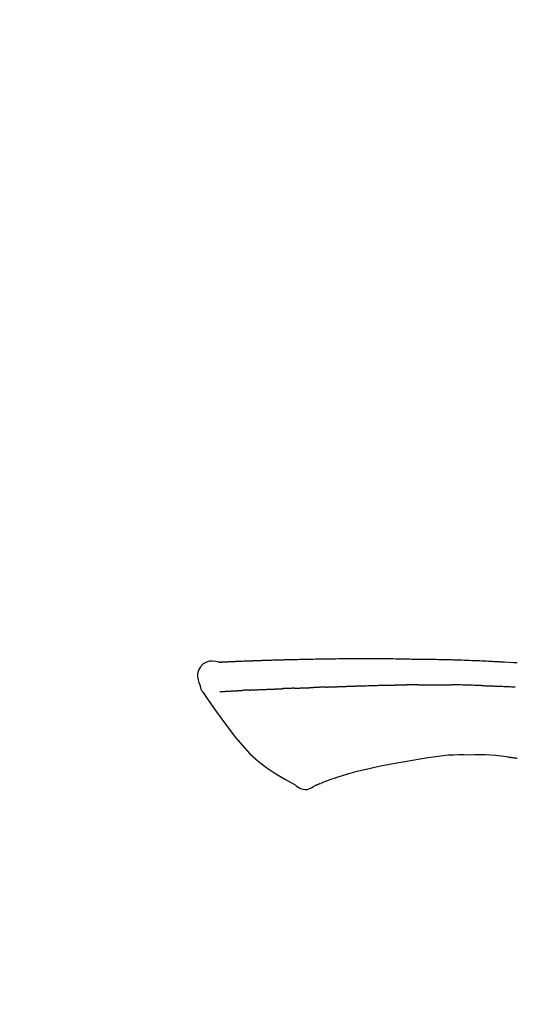
# Model space of a CAD drawing. Extents: x 55896 to 82369, y -25 to 8845.
# Drawn here: x 76966 to 77005, y 3212 to 3288 of the extents above; entities that cross this region are included whole.
import ezdxf

# ---------------------------------------------------------------- set-up
doc = ezdxf.new("R2010")
doc.units = 0
doc.header["$LTSCALE"] = 50
doc.header["$MEASUREMENT"] = 0
doc.layers.get('0').update_dxf_attribs({"linetype": 'CONTINUOUS'})
doc.layers.get('DEFPOINTS').update_dxf_attribs({"color": 146, "linetype": 'CONTINUOUS'})
doc.layers.add('150-機器', color=8, linetype='CONTINUOUS')
doc.layers.add('166-寸法B', color=11, linetype='CONTINUOUS')
doc.styles.add('KH001', font='txt')
doc.dimstyles.new('KH1xx030', dxfattribs={"dimscale": 30, "dimtxt": 2, "dimasz": 0.6, "dimexe": 0.3, "dimexo": 1.2, "dimgap": 0.5, "dimtad": 3, "dimdec": 1, "dimdsep": 46, "dimlunit": 6, "dimtxsty": 'KH001', "dimblk": 'DOT', "dimcen": 1, "dimdle": 1, "dimclrd": 256, "dimclre": 256, "dimclrt": 256, "dimadec": 0, "dimazin": 0, "dimtfac": 1, "dimtdec": 1, "dimtix": 1, "dimtmove": 2, "dimatfit": 3, "dimldrblk": 'CLOSEDBLANK', "dimfxl": 1, "dimtolj": 1, "dimtzin": 0, "dimlwd": -1, "dimlwe": -1, "dimarcsym": 0})

# ---------------------------------------------------------------- blocks, each defined once
blk = doc.blocks.new('F402_D')
at = {"layer": '150-機器', "color": 13, "linetype": 'Continuous'}
for points in [[(-124.735, 208.17), (-124.989, 208.215), (-125.24, 208.243), (-125.482, 208.237), (-125.712, 208.178), (-125.962, 208.028), (-126.172, 207.806), (-126.325, 207.54), (-126.404, 207.253), (-126.406, 207.025), (-126.365, 206.8), (-126.295, 206.577), (-126.21, 206.355)], [(-124.739, 208.168), (-124.739, 208.169), (-124.739, 208.171), (-124.739, 208.172), (-124.739, 208.173), (-124.733, 208.18), (-124.722, 208.181), (-124.708, 208.178), (-124.692, 208.174), (-124.629, 208.164), (-124.577, 208.168), (-124.53, 208.178), (-124.481, 208.185), (-124.413, 208.189), (-124.346, 208.192), (-124.279, 208.195), (-124.212, 208.198), (-124.161, 208.201), (-124.111, 208.203), (-124.061, 208.205), (-124.01, 208.207), (-123.996, 208.208), (-123.981, 208.209), (-123.966, 208.209), (-123.952, 208.21), (-123.95, 208.21), (-123.949, 208.21), (-123.947, 208.21), (-123.946, 208.21), (-123.945, 208.21), (-123.944, 208.21), (-123.943, 208.21), (-123.941, 208.21), (-123.94, 208.211), (-123.939, 208.211), (-123.938, 208.211), (-123.937, 208.211), (-123.936, 208.211), (-123.935, 208.211), (-123.933, 208.211), (-123.932, 208.211), (-123.931, 208.211), (-123.93, 208.211), (-123.929, 208.211), (-123.928, 208.211), (-123.927, 208.211), (-123.925, 208.211), (-123.924, 208.211), (-123.923, 208.211), (-123.922, 208.211), (-123.921, 208.211), (-123.92, 208.211), (-123.919, 208.212), (-123.917, 208.212), (-123.916, 208.212), (-123.915, 208.212), (-123.914, 208.212), (-123.909, 208.212), (-123.903, 208.212), (-123.898, 208.212), (-123.892, 208.213), (-123.876, 208.213), (-123.86, 208.214), (-123.844, 208.215), (-123.828, 208.216), (-123.8, 208.217), (-123.773, 208.219), (-123.745, 208.22), (-123.717, 208.221), (-123.678, 208.223), (-123.638, 208.225), (-123.598, 208.227), (-123.558, 208.229), (-123.475, 208.232), (-123.391, 208.236), (-123.308, 208.239), (-123.224, 208.243), (-123.117, 208.247), (-123.009, 208.251), (-122.902, 208.255), (-122.794, 208.26), (-122.703, 208.263), (-122.612, 208.266), (-122.52, 208.269), (-122.429, 208.273), (-122.396, 208.274), (-122.363, 208.275), (-122.33, 208.276), (-122.298, 208.277), (-122.295, 208.277), (-122.292, 208.278), (-122.289, 208.278), (-122.285, 208.278), (-122.284, 208.278), (-122.283, 208.278), (-122.282, 208.278), (-122.281, 208.278), (-122.28, 208.278), (-122.279, 208.278), (-122.277, 208.278), (-122.276, 208.278), (-122.275, 208.278), (-122.274, 208.278), (-122.273, 208.278), (-122.272, 208.278), (-122.271, 208.278), (-122.269, 208.278), (-122.268, 208.278), (-122.267, 208.278), (-122.266, 208.278), (-122.265, 208.278), (-122.264, 208.279), (-122.263, 208.279), (-122.253, 208.279), (-122.242, 208.279), (-122.232, 208.28), (-122.222, 208.28), (-122.197, 208.281), (-122.171, 208.282), (-122.145, 208.282), (-122.119, 208.283), (-122.081, 208.284), (-122.043, 208.286), (-122.006, 208.287), (-121.968, 208.288), (-121.933, 208.29), (-121.899, 208.291), (-121.864, 208.292), (-121.829, 208.294), (-121.799, 208.295), (-121.769, 208.296), (-121.739, 208.297), (-121.709, 208.298), (-121.679, 208.299), (-121.648, 208.3), (-121.618, 208.301), (-121.588, 208.302), (-121.537, 208.304), (-121.485, 208.306), (-121.434, 208.308), (-121.383, 208.31), (-121.307, 208.312), (-121.232, 208.315), (-121.156, 208.318), (-121.08, 208.32), (-120.978, 208.324), (-120.875, 208.327), (-120.773, 208.33), (-120.67, 208.334), (-120.543, 208.337), (-120.417, 208.341), (-120.291, 208.345), (-120.164, 208.349), (-120.051, 208.352), (-119.939, 208.355), (-119.826, 208.358), (-119.713, 208.361), (-119.623, 208.363), (-119.534, 208.365), (-119.444, 208.367), (-119.354, 208.369), (-119.305, 208.37), (-119.256, 208.371), (-119.207, 208.372), (-119.158, 208.373), (-119.058, 208.375), (-118.957, 208.378), (-118.857, 208.38), (-118.757, 208.383), (-118.609, 208.387), (-118.461, 208.39), (-118.312, 208.394), (-118.164, 208.397), (-117.98, 208.401), (-117.796, 208.405), (-117.612, 208.408), (-117.428, 208.411), (-117.251, 208.414), (-117.075, 208.417), (-116.898, 208.42), (-116.721, 208.423), (-116.519, 208.426), (-116.317, 208.43), (-116.115, 208.433), (-115.913, 208.436), (-115.675, 208.439), (-115.438, 208.442), (-115.201, 208.445), (-114.964, 208.446), (-114.694, 208.448), (-114.424, 208.449), (-114.154, 208.449), (-113.884, 208.449), (-113.598, 208.449), (-113.312, 208.45), (-113.027, 208.45), (-112.741, 208.45), (-112.476, 208.45), (-112.212, 208.45), (-111.947, 208.449), (-111.682, 208.447), (-111.462, 208.444), (-111.243, 208.441), (-111.023, 208.437), (-110.803, 208.432), (-110.646, 208.429), (-110.488, 208.425), (-110.33, 208.421), (-110.173, 208.418), (-110.048, 208.416), (-109.923, 208.414), (-109.798, 208.412), (-109.673, 208.41), (-109.568, 208.408), (-109.463, 208.407), (-109.358, 208.406), (-109.253, 208.405), (-109.139, 208.404), (-109.026, 208.403), (-108.912, 208.402), (-108.798, 208.401), (-108.67, 208.4), (-108.542, 208.399), (-108.414, 208.397), (-108.286, 208.396), (-108.152, 208.394), (-108.017, 208.392), (-107.883, 208.389), (-107.749, 208.387), (-107.633, 208.385), (-107.517, 208.382), (-107.401, 208.38), (-107.285, 208.377), (-107.175, 208.375), (-107.066, 208.372), (-106.956, 208.37), (-106.847, 208.367), (-106.703, 208.363), (-106.56, 208.359), (-106.417, 208.355), (-106.274, 208.35), (-106.092, 208.344), (-105.91, 208.338), (-105.728, 208.332), (-105.546, 208.325), (-105.338, 208.317), (-105.129, 208.309), (-104.92, 208.3), (-104.712, 208.291), (-104.531, 208.284), (-104.35, 208.276), (-104.169, 208.267), (-103.988, 208.259), (-103.842, 208.252), (-103.697, 208.245), (-103.551, 208.238), (-103.406, 208.23), (-103.315, 208.226), (-103.225, 208.221), (-103.135, 208.216), (-103.044, 208.212), (-102.99, 208.209), (-102.936, 208.206), (-102.882, 208.203), (-102.828, 208.2), (-102.805, 208.199), (-102.782, 208.198), (-102.759, 208.196), (-102.736, 208.195), (-102.699, 208.193), (-102.662, 208.191), (-102.625, 208.189), (-102.588, 208.187), (-102.258, 208.169), (-101.927, 208.151), (-101.596, 208.133)], [(-124.671, 208.175), (-124.659, 208.175), (-124.647, 208.176), (-124.636, 208.177), (-124.624, 208.177), (-124.588, 208.179), (-124.552, 208.181), (-124.516, 208.183), (-124.481, 208.185), (-124.413, 208.189), (-124.346, 208.192), (-124.279, 208.195), (-124.212, 208.198), (-124.161, 208.201), (-124.111, 208.203), (-124.061, 208.205), (-124.01, 208.207), (-123.996, 208.208), (-123.981, 208.209), (-123.966, 208.209), (-123.952, 208.21), (-123.95, 208.21), (-123.949, 208.21), (-123.947, 208.21), (-123.946, 208.21), (-123.945, 208.21), (-123.944, 208.21), (-123.943, 208.21), (-123.941, 208.21), (-123.94, 208.211), (-123.939, 208.211), (-123.938, 208.211), (-123.937, 208.211), (-123.936, 208.211), (-123.935, 208.211), (-123.933, 208.211), (-123.932, 208.211), (-123.931, 208.211), (-123.93, 208.211), (-123.929, 208.211), (-123.928, 208.211), (-123.927, 208.211), (-123.925, 208.211), (-123.924, 208.211), (-123.923, 208.211), (-123.922, 208.211), (-123.921, 208.211), (-123.92, 208.211), (-123.919, 208.212), (-123.917, 208.212), (-123.916, 208.212), (-123.915, 208.212), (-123.914, 208.212), (-123.909, 208.212), (-123.903, 208.212), (-123.898, 208.212), (-123.892, 208.213), (-123.876, 208.213), (-123.86, 208.214), (-123.844, 208.215), (-123.828, 208.216), (-123.8, 208.217), (-123.773, 208.219), (-123.745, 208.22), (-123.717, 208.221), (-123.678, 208.223), (-123.638, 208.225), (-123.598, 208.227), (-123.558, 208.229), (-123.522, 208.23), (-123.486, 208.232), (-123.449, 208.233), (-123.413, 208.235), (-123.387, 208.236), (-123.362, 208.237), (-123.336, 208.238), (-123.31, 208.239), (-123.309, 208.239), (-123.308, 208.239), (-123.307, 208.239), (-123.306, 208.239)], [(-126.21, 206.354), (-126.201, 206.307), (-126.192, 206.261), (-126.182, 206.215), (-126.17, 206.17), (-126.155, 206.123), (-126.137, 206.077), (-126.116, 206.031), (-126.093, 205.988), (-126.066, 205.943), (-126.037, 205.899), (-126.006, 205.857), (-125.974, 205.815)], [(-116.401, 206.235), (-116.385, 206.236), (-116.369, 206.237), (-116.353, 206.237), (-116.337, 206.238), (-116.305, 206.239), (-116.272, 206.24), (-116.24, 206.241), (-116.208, 206.243), (-116.159, 206.244), (-116.11, 206.246), (-116.061, 206.248), (-116.012, 206.25), (-115.963, 206.251), (-115.914, 206.253), (-115.865, 206.255), (-115.816, 206.257), (-115.766, 206.259), (-115.717, 206.26), (-115.667, 206.262), (-115.618, 206.264), (-115.568, 206.266), (-115.518, 206.268), (-115.469, 206.269), (-115.419, 206.271), (-115.369, 206.273), (-115.319, 206.275), (-115.269, 206.277), (-115.219, 206.278), (-115.168, 206.28), (-115.118, 206.282), (-115.067, 206.284), (-115.017, 206.286), (-114.966, 206.288), (-114.916, 206.289), (-114.865, 206.291), (-114.814, 206.293), (-114.763, 206.295), (-114.712, 206.297), (-114.661, 206.299), (-114.611, 206.301), (-114.576, 206.302), (-114.542, 206.303), (-114.508, 206.304), (-114.474, 206.306), (-114.457, 206.306), (-114.44, 206.307), (-114.422, 206.307), (-114.405, 206.308)], [(-114.405, 206.308), (-114.38, 206.309), (-114.354, 206.31), (-114.328, 206.311), (-114.302, 206.312), (-114.25, 206.314), (-114.198, 206.316), (-114.147, 206.318), (-114.095, 206.319), (-114.007, 206.322), (-113.918, 206.325), (-113.83, 206.327), (-113.742, 206.33), (-113.636, 206.333), (-113.53, 206.336), (-113.424, 206.339), (-113.318, 206.343), (-113.194, 206.346), (-113.07, 206.35), (-112.946, 206.354), (-112.822, 206.358), (-112.706, 206.361), (-112.59, 206.365), (-112.475, 206.369), (-112.359, 206.372), (-112.277, 206.374), (-112.195, 206.376), (-112.114, 206.377), (-112.032, 206.38), (-111.984, 206.383), (-111.936, 206.385), (-111.889, 206.387), (-111.841, 206.388), (-111.81, 206.387), (-111.78, 206.386), (-111.749, 206.385), (-111.718, 206.385), (-111.697, 206.385), (-111.676, 206.384), (-111.655, 206.384), (-111.635, 206.384), (-111.624, 206.384), (-111.614, 206.384), (-111.603, 206.384), (-111.593, 206.384)], [(-111.593, 206.384), (-111.579, 206.384), (-111.564, 206.384), (-111.55, 206.384), (-111.536, 206.384), (-111.507, 206.384), (-111.478, 206.384), (-111.45, 206.384), (-111.421, 206.384), (-111.378, 206.384), (-111.335, 206.384), (-111.292, 206.384), (-111.249, 206.384), (-111.22, 206.384), (-111.191, 206.384), (-111.163, 206.385), (-111.134, 206.385), (-111.119, 206.385), (-111.105, 206.385), (-111.091, 206.385), (-111.076, 206.385)], [(-110.051, 206.397), (-110.094, 206.396), (-110.136, 206.396), (-110.179, 206.396), (-110.222, 206.395), (-110.308, 206.395), (-110.393, 206.394), (-110.479, 206.393), (-110.564, 206.392), (-110.649, 206.391), (-110.735, 206.39), (-110.82, 206.389), (-110.906, 206.387), (-110.948, 206.387), (-110.991, 206.386), (-111.034, 206.386), (-111.076, 206.385)], [(-109.265, 206.404), (-109.313, 206.403), (-109.361, 206.403), (-109.409, 206.402), (-109.457, 206.402), (-109.523, 206.401), (-109.588, 206.401), (-109.654, 206.4), (-109.719, 206.399), (-109.784, 206.399), (-109.85, 206.398), (-109.915, 206.398), (-109.981, 206.397), (-109.998, 206.397), (-110.016, 206.397), (-110.033, 206.397), (-110.051, 206.397)], [(-109.265, 206.404), (-109.24, 206.404), (-109.214, 206.404), (-109.189, 206.404), (-109.163, 206.404), (-109.11, 206.405), (-109.056, 206.405), (-109.003, 206.406), (-108.949, 206.406), (-108.865, 206.407), (-108.781, 206.407), (-108.697, 206.408), (-108.613, 206.408), (-108.521, 206.409), (-108.429, 206.409), (-108.337, 206.41), (-108.245, 206.41), (-108.182, 206.41), (-108.118, 206.41), (-108.054, 206.41), (-107.99, 206.41), (-107.957, 206.41), (-107.924, 206.41), (-107.891, 206.41), (-107.857, 206.41)], [(-107.857, 206.41), (-107.811, 206.41), (-107.765, 206.41), (-107.719, 206.41), (-107.673, 206.41), (-107.577, 206.41), (-107.481, 206.41), (-107.385, 206.409), (-107.288, 206.409), (-107.192, 206.408), (-107.096, 206.407), (-106.999, 206.406), (-106.903, 206.405), (-106.853, 206.405), (-106.802, 206.404), (-106.752, 206.404), (-106.702, 206.403)], [(-104.371, 206.352), (-104.399, 206.353), (-104.426, 206.353), (-104.454, 206.354), (-104.481, 206.355), (-104.533, 206.356), (-104.585, 206.358), (-104.636, 206.36), (-104.688, 206.361), (-104.814, 206.365), (-104.94, 206.369), (-105.066, 206.372), (-105.192, 206.376), (-105.359, 206.381), (-105.525, 206.386), (-105.692, 206.39), (-105.859, 206.394), (-106.002, 206.396), (-106.144, 206.397), (-106.286, 206.399), (-106.429, 206.4), (-106.497, 206.401), (-106.565, 206.402), (-106.634, 206.403), (-106.702, 206.403)], [(-104.371, 206.352), (-104.335, 206.351), (-104.3, 206.349), (-104.264, 206.348), (-104.228, 206.347), (-104.152, 206.345), (-104.076, 206.343), (-104, 206.34), (-103.924, 206.338), (-103.804, 206.334), (-103.683, 206.33), (-103.563, 206.326), (-103.443, 206.322), (-103.359, 206.318), (-103.274, 206.315), (-103.19, 206.312), (-103.106, 206.308), (-103.061, 206.307), (-103.017, 206.305), (-102.973, 206.303), (-102.929, 206.301)], [(-102.929, 206.301), (-102.882, 206.3), (-102.834, 206.298), (-102.787, 206.296), (-102.74, 206.294), (-102.642, 206.29), (-102.544, 206.286), (-102.445, 206.282), (-102.347, 206.277), (-102.249, 206.273), (-102.151, 206.268), (-102.052, 206.263), (-101.954, 206.257), (-101.903, 206.255), (-101.852, 206.252), (-101.801, 206.25), (-101.75, 206.247)], [(-125.969, 205.818), (-125.488, 205.122), (-125.003, 204.428), (-124.511, 203.736), (-124.008, 203.049), (-123.48, 202.358), (-122.927, 201.689), (-122.339, 201.056), (-121.707, 200.475), (-121.033, 199.96), (-120.319, 199.494), (-119.579, 199.06), (-118.826, 198.643)], [(-124.672, 205.884), (-124.659, 205.884), (-124.647, 205.885), (-124.635, 205.885), (-124.623, 205.886), (-124.598, 205.887), (-124.574, 205.888), (-124.549, 205.89), (-124.525, 205.891), (-124.485, 205.893), (-124.446, 205.895), (-124.406, 205.897), (-124.367, 205.899), (-124.325, 205.901), (-124.283, 205.903), (-124.241, 205.905), (-124.199, 205.907), (-124.154, 205.91), (-124.109, 205.912), (-124.064, 205.914), (-124.02, 205.917), (-123.972, 205.919), (-123.925, 205.922), (-123.877, 205.924), (-123.829, 205.926), (-123.79, 205.929), (-123.75, 205.931), (-123.71, 205.933), (-123.67, 205.935), (-123.638, 205.936), (-123.607, 205.938), (-123.576, 205.939), (-123.545, 205.941), (-123.523, 205.942), (-123.502, 205.943), (-123.48, 205.945), (-123.458, 205.946), (-123.435, 205.947), (-123.413, 205.948), (-123.39, 205.949), (-123.367, 205.951), (-123.351, 205.952), (-123.335, 205.952), (-123.319, 205.953), (-123.304, 205.954), (-123.296, 205.955), (-123.288, 205.955), (-123.279, 205.956), (-123.271, 205.956)], [(-123.271, 205.956), (-123.263, 205.957), (-123.254, 205.957), (-123.245, 205.958), (-123.237, 205.958), (-123.219, 205.959), (-123.201, 205.96), (-123.183, 205.961), (-123.166, 205.962), (-123.138, 205.964), (-123.11, 205.965), (-123.083, 205.967), (-123.055, 205.969), (-123.036, 205.97), (-123.017, 205.971), (-122.998, 205.972), (-122.978, 205.973), (-122.969, 205.974), (-122.959, 205.974), (-122.949, 205.975), (-122.939, 205.975)], [(-122.401, 206.001), (-122.411, 206.001), (-122.421, 206), (-122.43, 206), (-122.44, 205.999), (-122.459, 205.999), (-122.479, 205.998), (-122.498, 205.997), (-122.517, 205.996), (-122.545, 205.995), (-122.573, 205.993), (-122.601, 205.992), (-122.629, 205.991), (-122.656, 205.989), (-122.683, 205.988), (-122.709, 205.987), (-122.736, 205.985), (-122.762, 205.984), (-122.788, 205.983), (-122.814, 205.982), (-122.84, 205.98), (-122.856, 205.979), (-122.873, 205.979), (-122.89, 205.978), (-122.906, 205.977), (-122.915, 205.977), (-122.923, 205.976), (-122.931, 205.976), (-122.939, 205.975)], [(-122.401, 206.001), (-122.384, 206.002), (-122.366, 206.003), (-122.349, 206.004), (-122.331, 206.005), (-122.295, 206.006), (-122.259, 206.008), (-122.223, 206.01), (-122.187, 206.011), (-122.131, 206.014), (-122.074, 206.016), (-122.017, 206.019), (-121.961, 206.022), (-121.9, 206.024), (-121.84, 206.027), (-121.78, 206.03), (-121.72, 206.032), (-121.656, 206.035), (-121.591, 206.038), (-121.527, 206.04), (-121.463, 206.043), (-121.395, 206.046), (-121.327, 206.049), (-121.259, 206.052), (-121.191, 206.054), (-121.13, 206.057), (-121.07, 206.059), (-121.01, 206.062), (-120.949, 206.064), (-120.899, 206.066), (-120.848, 206.068), (-120.798, 206.07), (-120.748, 206.072), (-120.709, 206.074), (-120.671, 206.075), (-120.633, 206.076), (-120.595, 206.078), (-120.559, 206.079), (-120.522, 206.081), (-120.486, 206.082), (-120.45, 206.083), (-120.426, 206.084), (-120.402, 206.085), (-120.379, 206.086), (-120.355, 206.086), (-120.343, 206.087), (-120.332, 206.087), (-120.32, 206.088), (-120.309, 206.088)], [(-120.309, 206.088), (-120.3, 206.088), (-120.292, 206.089), (-120.284, 206.089), (-120.275, 206.089), (-120.258, 206.09), (-120.24, 206.09), (-120.223, 206.091), (-120.205, 206.091), (-120.177, 206.092), (-120.149, 206.093), (-120.121, 206.095), (-120.093, 206.096), (-120.061, 206.097), (-120.029, 206.099), (-119.997, 206.1), (-119.965, 206.102), (-119.942, 206.103), (-119.92, 206.104), (-119.897, 206.105), (-119.874, 206.107), (-119.862, 206.107), (-119.85, 206.108), (-119.838, 206.109), (-119.825, 206.109)], [(-118.902, 206.145), (-118.916, 206.144), (-118.929, 206.143), (-118.943, 206.143), (-118.957, 206.142), (-118.985, 206.141), (-119.013, 206.14), (-119.04, 206.139), (-119.068, 206.138), (-119.124, 206.135), (-119.179, 206.133), (-119.234, 206.131), (-119.289, 206.128), (-119.353, 206.125), (-119.416, 206.122), (-119.479, 206.12), (-119.543, 206.117), (-119.592, 206.116), (-119.64, 206.114), (-119.689, 206.113), (-119.738, 206.112), (-119.76, 206.111), (-119.782, 206.11), (-119.804, 206.11), (-119.825, 206.109)], [(-118.902, 206.145), (-118.884, 206.145), (-118.865, 206.146), (-118.846, 206.147), (-118.828, 206.148), (-118.792, 206.149), (-118.756, 206.151), (-118.721, 206.152), (-118.685, 206.154), (-118.632, 206.156), (-118.58, 206.158), (-118.527, 206.16), (-118.475, 206.162), (-118.426, 206.164), (-118.377, 206.166), (-118.328, 206.167), (-118.279, 206.169), (-118.248, 206.17), (-118.216, 206.172), (-118.184, 206.173), (-118.153, 206.174), (-118.138, 206.175), (-118.122, 206.175), (-118.107, 206.176), (-118.092, 206.176)], [(-118.092, 206.176), (-118.075, 206.177), (-118.057, 206.177), (-118.04, 206.178), (-118.023, 206.179), (-117.99, 206.18), (-117.957, 206.181), (-117.925, 206.182), (-117.892, 206.183), (-117.846, 206.185), (-117.8, 206.186), (-117.754, 206.188), (-117.707, 206.19), (-117.668, 206.191), (-117.628, 206.192), (-117.588, 206.193), (-117.548, 206.195), (-117.524, 206.195), (-117.499, 206.196), (-117.475, 206.197), (-117.45, 206.198), (-117.439, 206.198), (-117.428, 206.198), (-117.417, 206.199), (-117.406, 206.199)], [(-116.401, 206.235), (-116.416, 206.235), (-116.43, 206.234), (-116.444, 206.234), (-116.458, 206.233), (-116.487, 206.232), (-116.515, 206.231), (-116.543, 206.23), (-116.572, 206.229), (-116.614, 206.228), (-116.656, 206.226), (-116.699, 206.225), (-116.741, 206.223), (-116.783, 206.222), (-116.825, 206.22), (-116.867, 206.219), (-116.909, 206.217), (-116.95, 206.216), (-116.992, 206.214), (-117.034, 206.213), (-117.076, 206.211), (-117.117, 206.209), (-117.158, 206.208), (-117.2, 206.206), (-117.241, 206.205), (-117.269, 206.204), (-117.296, 206.203), (-117.324, 206.202), (-117.351, 206.201), (-117.365, 206.2), (-117.378, 206.2), (-117.392, 206.199), (-117.406, 206.199)], [(-105.314, 200.962), (-105.723, 200.967), (-106.132, 200.968), (-106.541, 200.96), (-106.948, 200.939), (-107.342, 200.902), (-107.734, 200.854), (-108.126, 200.797), (-108.518, 200.736)], [(-102.035, 200.753), (-102.441, 200.814), (-102.848, 200.87), (-103.256, 200.917), (-103.665, 200.951), (-104.076, 200.969), (-104.488, 200.974), (-104.901, 200.971), (-105.314, 200.962)], [(-110.931, 200.339), (-111.36, 200.255), (-111.79, 200.17), (-112.219, 200.085), (-112.649, 200)], [(-108.518, 200.736), (-109.121, 200.637), (-109.724, 200.538), (-110.328, 200.438), (-110.931, 200.339)], [(-101.596, 200.694), (-101.654, 200.703), (-101.712, 200.711), (-101.77, 200.72), (-101.828, 200.728), (-101.886, 200.736), (-101.944, 200.743), (-102.003, 200.751), (-102.061, 200.758), (-102.119, 200.765), (-102.178, 200.771), (-102.236, 200.778), (-102.294, 200.784)], [(-114.015, 199.679), (-114.244, 199.621), (-114.473, 199.561), (-114.7, 199.498), (-114.927, 199.432), (-115.097, 199.379), (-115.267, 199.325), (-115.436, 199.268), (-115.605, 199.212)], [(-112.649, 200), (-112.99, 199.92), (-113.332, 199.84), (-113.674, 199.76), (-114.015, 199.679)], [(-118.826, 198.643), (-118.713, 198.554), (-118.599, 198.47), (-118.478, 198.397), (-118.35, 198.34), (-118.205, 198.302), (-118.054, 198.287), (-117.902, 198.297), (-117.756, 198.33), (-117.637, 198.378), (-117.524, 198.439), (-117.415, 198.509), (-117.309, 198.583)], [(-116.852, 198.754), (-116.874, 198.745), (-116.896, 198.737), (-116.918, 198.728), (-116.94, 198.719), (-116.976, 198.704), (-117.013, 198.69), (-117.049, 198.675), (-117.085, 198.661), (-117.122, 198.645), (-117.159, 198.628), (-117.197, 198.612), (-117.237, 198.6), (-117.253, 198.598), (-117.268, 198.596), (-117.282, 198.59), (-117.294, 198.577), (-117.296, 198.575), (-117.297, 198.572), (-117.298, 198.571), (-117.3, 198.57), (-117.301, 198.571), (-117.301, 198.572), (-117.302, 198.574), (-117.303, 198.575)], [(-115.605, 199.212), (-115.805, 199.149), (-116.005, 199.085), (-116.203, 199.017), (-116.399, 198.944), (-116.511, 198.9), (-116.623, 198.853), (-116.734, 198.805), (-116.845, 198.757)]]:
    blk.add_lwpolyline(points, dxfattribs=at)
blk = doc.blocks.new('_Dot')
at = {"color": 0, "linetype": 'ByBlock', "lineweight": -2}
blk.add_line((-0.5, 0), (-1, 0), dxfattribs=at)
at = {"color": 0, "linetype": 'ByBlock', "const_width": 0.5}
blk.add_lwpolyline([(-0.25, 0, 1), (0.25, 0, 1)], format="xyb", close=True, dxfattribs=at)
blk = doc.blocks.new('*D135')
at = {"layer": '166-寸法B', "transparency": 16777216}
for p, q in [((76526.554, 3063.493), (76526.554, 3489.381)), ((77326.554, 3063.493), (77326.554, 3489.381)), ((76544.554, 3480.381), (77308.554, 3480.381))]:
    blk.add_line(p, q, dxfattribs=at)
at = {"layer": 'DEFPOINTS', "color": 0, "transparency": 16777216}
for p in [(77326.554, 3480.381), (76526.554, 3027.493), (77326.554, 3027.493)]:
    blk.add_point(p, dxfattribs=at)
at = {"layer": '166-寸法B', "transparency": 16777216, "xscale": 18, "yscale": 18, "zscale": 18, "rotation": 180}
blk.add_blockref('_Dot', (76526.554, 3480.381), dxfattribs=at)
at = {"layer": '166-寸法B', "transparency": 16777216, "xscale": 18, "yscale": 18, "zscale": 18}
blk.add_blockref('_Dot', (77326.554, 3480.381), dxfattribs=at)
at = {"layer": '166-寸法B', "transparency": 16777216, "insert": (76926.554, 3525.381), "char_height": 60, "attachment_point": 5, "style": 'KH001'}
blk.add_mtext('\\A1;800', dxfattribs=at)
blk = doc.blocks.new('_ClosedBlank')
at = {"color": 0, "linetype": 'ByBlock', "lineweight": -2}
for p, q in [((-1, 0.1667), (0, 0)), ((-1, 0.1667), (-1, -0.1667)), ((0, 0), (-1, -0.1667))]:
    blk.add_line(p, q, dxfattribs=at)
blk = doc.blocks.new('*D140')
at = {"layer": '166-寸法B', "linetype": 'ByBlock', "transparency": 16777216}
for p, q in [((76526.554, 3063.493), (76526.554, 3354.381)), ((77176.554, 3242.937), (77176.554, 3354.381)), ((77158.554, 3345.381), (76544.554, 3345.381))]:
    blk.add_line(p, q, dxfattribs=at)
at = {"layer": 'DEFPOINTS', "color": 0, "transparency": 16777216}
for p in [(76526.554, 3345.381), (77176.554, 3206.937), (76526.554, 3027.493)]:
    blk.add_point(p, dxfattribs=at)
at = {"layer": '166-寸法B', "transparency": 16777216, "xscale": 18, "yscale": 18, "zscale": 18, "rotation": 180}
blk.add_blockref('_Dot', (76526.554, 3345.381), dxfattribs=at)
at = {"layer": '166-寸法B', "transparency": 16777216, "xscale": 18, "yscale": 18, "zscale": 18}
blk.add_blockref('_Dot', (77176.554, 3345.381), dxfattribs=at)
at = {"layer": '166-寸法B', "transparency": 16777216, "insert": (76851.554, 3390.381), "char_height": 60, "attachment_point": 5, "style": 'KH001'}
blk.add_mtext('\\A1;650', dxfattribs=at)

msp = doc.modelspace()

# ---------------------------------------------------------------- block references
at = {"layer": '150-機器'}
msp.add_blockref('F402_D', (77106.554, 3030.186), dxfattribs=at)

# ---------------------------------------------------------------- dimensions: what is measured, and where the dimension line sits
at = {"layer": '166-寸法B'}
dim = msp.add_linear_dim(base=(77326.554, 3480.381), p1=(76526.554, 3027.493), p2=(77326.554, 3027.493), dimstyle='KH1xx030', dxfattribs=at)
dim.commit()
dim.dimension.update_dxf_attribs({"geometry": '*D135', "text_midpoint": (76926.554, 3525.381)})
dim = msp.add_linear_dim(base=(76526.554, 3345.381), p1=(77176.554, 3206.937), p2=(76526.554, 3027.493), dimstyle='KH1xx030', override={"dimfxl": 0.5, "dimarcsym": 1}, dxfattribs=at)
dim.commit()
dim.dimension.update_dxf_attribs({"geometry": '*D140', "text_midpoint": (76851.554, 3390.381)})

doc.saveas('drawing.dxf')
